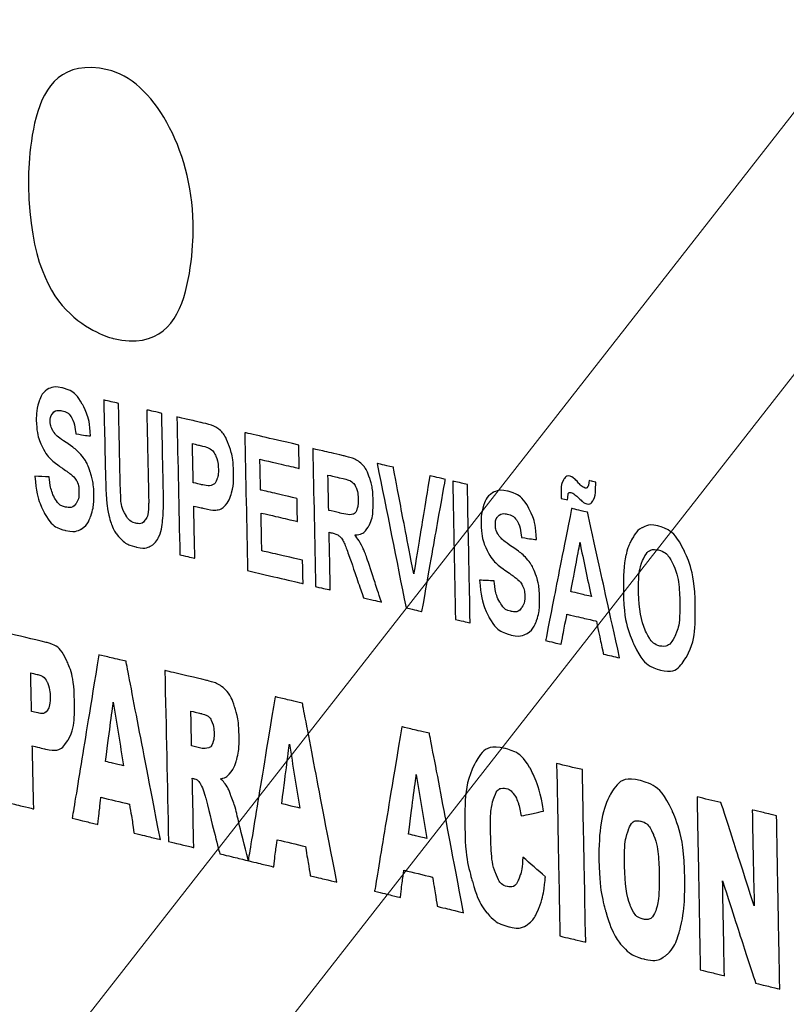
# Model space of a CAD drawing. Units: millimetres. Extents: x 701 to 1153, y 700 to 999.
# Drawn here: x 881 to 885, y 857 to 862 of the extents above; entities that cross this region are included whole.
import ezdxf

# ---------------------------------------------------------------- set-up
doc = ezdxf.new("R2010")
doc.units = ezdxf.units.MM
doc.layers.add('Camada 1', color=7, linetype='Continuous')

msp = doc.modelspace()

# ---------------------------------------------------------------- linework, layer by layer
at = {"color": 0, "linetype": 'Continuous', "lineweight": 0}
for points in [[(881.2343, 856.2184), (888.5601, 865.5864)], [(882.022, 855.8248), (889.3479, 865.1928)]]:
    msp.add_lwpolyline(points, dxfattribs=at)
at = {"layer": 'Camada 1', "color": 0, "lineweight": 50}
msp.add_open_spline([(880.7697, 868.0337), (882.6564, 867.6632), (884.577, 867.2862), (886.5299, 866.9028), (886.5299, 866.9028), (888.5142, 866.5133), (890.5348, 866.1164), (892.5917, 865.7127), (892.5917, 865.7127), (892.7086, 865.6898), (892.8063, 865.5189), (892.8081, 865.3352), (892.8081, 865.3352), (892.8315, 862.9826), (892.8548, 860.6457), (892.8779, 858.3199), (892.8779, 858.3199), (892.9009, 856.0037), (892.9238, 853.6985), (892.9467, 851.4076), (892.9467, 851.4076), (892.9484, 851.2286), (892.8551, 851.1058), (892.7398, 851.1355), (892.7398, 851.1355), (890.7141, 851.6565), (888.7216, 852.1685), (886.7639, 852.672), (886.7639, 852.672), (884.8394, 853.1669), (882.9457, 853.6542), (881.0827, 854.1332), (881.0827, 854.1332), (880.9776, 854.1601), (880.8898, 854.3222), (880.886, 854.4926), (880.886, 854.4926), (880.8364, 856.6765), (880.7865, 858.8697), (880.7364, 861.0748), (880.7364, 861.0748), (880.6861, 863.2889), (880.6355, 865.5152), (880.5846, 867.7519), (880.5846, 867.7519), (880.5806, 867.9268), (880.6632, 868.0546), (880.7697, 868.0337)], degree=3, knots=[0, 0, 0, 0, 0.076923, 0.076923, 0.076923, 0.115385, 0.153846, 0.153846, 0.153846, 0.192308, 0.230769, 0.230769, 0.230769, 0.269231, 0.307692, 0.307692, 0.307692, 0.346154, 0.384615, 0.384615, 0.384615, 0.423077, 0.461538, 0.461538, 0.461538, 0.5, 0.538462, 0.538462, 0.538462, 0.576923, 0.615385, 0.615385, 0.615385, 0.653846, 0.692308, 0.692308, 0.692308, 0.730769, 0.769231, 0.769231, 0.769231, 0.807692, 0.846154, 0.846154, 0.846154, 0.923077, 1, 1, 1, 1], dxfattribs=at)
at = {"layer": 'Camada 1', "color": 0}
for points, knots in [([(881.5955, 861.5948), (881.8376, 861.5407), (882.0434, 861.1727), (882.0525, 860.7764), (882.0525, 860.7764), (882.0615, 860.3801), (881.8685, 860.1036), (881.6268, 860.1592), (881.6268, 860.1592), (881.385, 860.2147), (881.1813, 860.5808), (881.1725, 860.9757), (881.1725, 860.9757), (881.1637, 861.3705), (881.3534, 861.6489), (881.5955, 861.5948)], [0, 0, 0, 0, 0.2, 0.2, 0.2, 0.3, 0.4, 0.4, 0.4, 0.5, 0.6, 0.6, 0.6, 0.8, 1, 1, 1, 1]), ([(881.207, 859.4234), (881.2314, 859.4222), (881.2558, 859.421), (881.2827, 859.421), (881.2827, 859.421), (881.2877, 859.37), (881.2987, 859.333), (881.3121, 859.3071), (881.3121, 859.3071), (881.3268, 859.2813), (881.3451, 859.2649), (881.3696, 859.2591), (881.3696, 859.2591), (881.394, 859.2534), (881.4144, 859.2594), (881.4256, 859.2761), (881.4256, 859.2761), (881.438, 859.2944), (881.4426, 859.3157), (881.442, 859.3429), (881.442, 859.3429), (881.4417, 859.361), (881.44, 859.3767), (881.4346, 859.3899), (881.4346, 859.3899), (881.4279, 859.4035), (881.4187, 859.416), (881.4056, 859.4283), (881.4056, 859.4283), (881.3964, 859.4363), (881.3756, 859.4518), (881.3418, 859.4746), (881.3418, 859.4746), (881.3001, 859.504), (881.2712, 859.5348), (881.2525, 859.5675), (881.2525, 859.5675), (881.2284, 859.6137), (881.2157, 859.6664), (881.2144, 859.7238), (881.2144, 859.7238), (881.2136, 859.76), (881.2193, 859.7948), (881.2289, 859.824), (881.2289, 859.824), (881.2397, 859.8546), (881.2547, 859.8751), (881.2749, 859.8884), (881.2749, 859.8884), (881.2964, 859.9002), (881.3208, 859.9035), (881.3504, 859.8967), (881.3504, 859.8967), (881.3994, 859.8854), (881.4346, 859.8559), (881.46, 859.8094), (881.46, 859.8094), (881.4854, 859.7629), (881.5007, 859.7068), (881.5035, 859.6385), (881.5035, 859.6385), (881.4765, 859.6418), (881.4507, 859.6463), (881.425, 859.6508), (881.425, 859.6508), (881.4216, 859.6891), (881.4133, 859.718), (881.4026, 859.7372), (881.4026, 859.7372), (881.3906, 859.7564), (881.375, 859.7678), (881.3531, 859.7728), (881.3531, 859.7728), (881.3286, 859.7784), (881.312, 859.7732), (881.3009, 859.7579), (881.3009, 859.7579), (881.2921, 859.7493), (881.2886, 859.7351), (881.289, 859.7154), (881.289, 859.7154), (881.2893, 859.6988), (881.2935, 859.6828), (881.3015, 859.669), (881.3015, 859.669), (881.3109, 859.6501), (881.3345, 859.6296), (881.3735, 859.6041), (881.3735, 859.6041), (881.4112, 859.5786), (881.44, 859.5539), (881.4597, 859.5315), (881.4597, 859.5315), (881.4769, 859.5093), (881.4916, 859.4802), (881.5026, 859.4461), (881.5026, 859.4461), (881.5149, 859.4118), (881.5209, 859.3714), (881.5219, 859.326), (881.5219, 859.326), (881.5228, 859.2837), (881.5173, 859.2443), (881.5051, 859.2109), (881.5051, 859.2109), (881.4943, 859.1775), (881.4769, 859.1543), (881.4541, 859.1416), (881.4541, 859.1416), (881.4326, 859.1287), (881.4045, 859.1262), (881.371, 859.134), (881.371, 859.134), (881.3221, 859.1455), (881.2858, 859.1755), (881.2588, 859.2252), (881.2588, 859.2252), (881.2324, 859.2737), (881.214, 859.3407), (881.207, 859.4234)], [0, 0, 0, 0, 0.032258, 0.032258, 0.032258, 0.048387, 0.064516, 0.064516, 0.064516, 0.080645, 0.096774, 0.096774, 0.096774, 0.112903, 0.129032, 0.129032, 0.129032, 0.145161, 0.16129, 0.16129, 0.16129, 0.177419, 0.193548, 0.193548, 0.193548, 0.209677, 0.225806, 0.225806, 0.225806, 0.241935, 0.258065, 0.258065, 0.258065, 0.274194, 0.290323, 0.290323, 0.290323, 0.306452, 0.322581, 0.322581, 0.322581, 0.33871, 0.354839, 0.354839, 0.354839, 0.370968, 0.387097, 0.387097, 0.387097, 0.403226, 0.419355, 0.419355, 0.419355, 0.435484, 0.451613, 0.451613, 0.451613, 0.467742, 0.483871, 0.483871, 0.483871, 0.5, 0.516129, 0.516129, 0.516129, 0.532258, 0.548387, 0.548387, 0.548387, 0.564516, 0.580645, 0.580645, 0.580645, 0.596774, 0.612903, 0.612903, 0.612903, 0.629032, 0.645161, 0.645161, 0.645161, 0.66129, 0.677419, 0.677419, 0.677419, 0.693548, 0.709677, 0.709677, 0.709677, 0.725806, 0.741935, 0.741935, 0.741935, 0.758065, 0.774194, 0.774194, 0.774194, 0.790323, 0.806452, 0.806452, 0.806452, 0.822581, 0.83871, 0.83871, 0.83871, 0.854839, 0.870968, 0.870968, 0.870968, 0.887097, 0.903226, 0.903226, 0.903226, 0.919355, 0.935484, 0.935484, 0.935484, 0.967742, 1, 1, 1, 1]), ([(881.5749, 859.831), (881.6007, 859.825), (881.6265, 859.819), (881.6536, 859.813), (881.6536, 859.813), (881.6565, 859.6799), (881.6593, 859.5483), (881.6622, 859.4151), (881.6622, 859.4151), (881.6636, 859.3516), (881.6658, 859.3105), (881.6662, 859.292), (881.6662, 859.292), (881.6707, 859.2609), (881.6801, 859.2357), (881.6935, 859.2136), (881.6935, 859.2136), (881.7067, 859.1918), (881.7237, 859.1779), (881.7443, 859.173), (881.7443, 859.173), (881.7662, 859.1679), (881.7841, 859.1729), (881.794, 859.1885), (881.794, 859.1885), (881.8052, 859.2025), (881.8125, 859.222), (881.8132, 859.2474), (881.8132, 859.2474), (881.8153, 859.271), (881.8144, 859.3132), (881.8132, 859.3707), (881.8132, 859.3707), (881.8102, 859.5069), (881.8073, 859.6416), (881.8044, 859.7779), (881.8044, 859.7779), (881.8314, 859.7719), (881.8572, 859.7659), (881.8843, 859.7596), (881.8843, 859.7596), (881.8871, 859.6294), (881.8898, 859.5007), (881.8926, 859.3735), (881.8926, 859.3735), (881.8944, 859.2856), (881.8925, 859.2227), (881.8889, 859.1874), (881.8889, 859.1874), (881.8851, 859.152), (881.8787, 859.1219), (881.8689, 859.1003), (881.8689, 859.1003), (881.8566, 859.0774), (881.8429, 859.0612), (881.8239, 859.0504), (881.8239, 859.0504), (881.8049, 859.0399), (881.7806, 859.0381), (881.7497, 859.0453), (881.7497, 859.0453), (881.7123, 859.054), (881.6847, 859.0692), (881.6654, 859.0892), (881.6654, 859.0892), (881.6455, 859.1099), (881.6288, 859.1347), (881.6177, 859.1635), (881.6177, 859.1635), (881.6071, 859.1911), (881.5997, 859.2219), (881.5953, 859.25), (881.5953, 859.25), (881.5892, 859.2935), (881.5853, 859.3577), (881.5835, 859.4393), (881.5835, 859.4393), (881.5807, 859.5694), (881.5778, 859.6994), (881.5749, 859.831)], [0, 0, 0, 0, 0.047619, 0.047619, 0.047619, 0.071429, 0.095238, 0.095238, 0.095238, 0.119048, 0.142857, 0.142857, 0.142857, 0.166667, 0.190476, 0.190476, 0.190476, 0.214286, 0.238095, 0.238095, 0.238095, 0.261905, 0.285714, 0.285714, 0.285714, 0.309524, 0.333333, 0.333333, 0.333333, 0.357143, 0.380952, 0.380952, 0.380952, 0.404762, 0.428571, 0.428571, 0.428571, 0.452381, 0.47619, 0.47619, 0.47619, 0.5, 0.52381, 0.52381, 0.52381, 0.547619, 0.571429, 0.571429, 0.571429, 0.595238, 0.619048, 0.619048, 0.619048, 0.642857, 0.666667, 0.666667, 0.666667, 0.690476, 0.714286, 0.714286, 0.714286, 0.738095, 0.761905, 0.761905, 0.761905, 0.785714, 0.809524, 0.809524, 0.809524, 0.833333, 0.857143, 0.857143, 0.857143, 0.880952, 0.904762, 0.904762, 0.904762, 0.952381, 1, 1, 1, 1]), ([(881.9812, 859.0046), (881.976, 859.25), (881.9708, 859.4938), (881.9655, 859.7408), (881.9655, 859.7408), (882.008, 859.731), (882.0492, 859.7213), (882.0918, 859.7115), (882.0918, 859.7115), (882.1395, 859.7006), (882.1705, 859.6901), (882.1848, 859.6794), (882.1848, 859.6794), (882.2069, 859.6637), (882.2255, 859.6346), (882.2418, 859.5938), (882.2418, 859.5938), (882.258, 859.5531), (882.2667, 859.5033), (882.268, 859.4442), (882.268, 859.4442), (882.2689, 859.3987), (882.2659, 859.3635), (882.2575, 859.3351), (882.2575, 859.3351), (882.2491, 859.3053), (882.2385, 859.2844), (882.2255, 859.2701), (882.2255, 859.2701), (882.2122, 859.2556), (882.2004, 859.2459), (882.1863, 859.2445), (882.1863, 859.2445), (882.1684, 859.2412), (882.1414, 859.2445), (882.1054, 859.2529), (882.1054, 859.2529), (882.0886, 859.2569), (882.0706, 859.261), (882.0551, 859.2648), (882.0551, 859.2648), (882.0571, 859.1709), (882.0591, 859.0784), (882.061, 858.986), (882.061, 858.986), (882.0327, 858.9924), (882.0069, 858.9985), (881.9812, 859.0046)], [0, 0, 0, 0, 0.076923, 0.076923, 0.076923, 0.115385, 0.153846, 0.153846, 0.153846, 0.192308, 0.230769, 0.230769, 0.230769, 0.269231, 0.307692, 0.307692, 0.307692, 0.346154, 0.384615, 0.384615, 0.384615, 0.423077, 0.461538, 0.461538, 0.461538, 0.5, 0.538462, 0.538462, 0.538462, 0.576923, 0.615385, 0.615385, 0.615385, 0.653846, 0.692308, 0.692308, 0.692308, 0.730769, 0.769231, 0.769231, 0.769231, 0.807692, 0.846154, 0.846154, 0.846154, 0.923077, 1, 1, 1, 1]), ([(882.3431, 858.9195), (882.338, 859.1653), (882.3328, 859.4095), (882.3277, 859.6568), (882.3277, 859.6568), (882.4243, 859.6347), (882.5197, 859.6125), (882.6164, 859.5901), (882.6164, 859.5901), (882.6173, 859.5476), (882.6181, 859.5066), (882.6189, 859.4656), (882.6189, 859.4656), (882.548, 859.482), (882.4785, 859.4981), (882.4089, 859.5142), (882.4089, 859.5142), (882.41, 859.4596), (882.4111, 859.405), (882.4123, 859.3504), (882.4123, 859.3504), (882.4767, 859.3353), (882.5411, 859.3203), (882.6069, 859.305), (882.6069, 859.305), (882.6077, 859.264), (882.6086, 859.223), (882.6094, 859.182), (882.6094, 859.182), (882.5437, 859.1973), (882.4793, 859.2124), (882.4149, 859.2274), (882.4149, 859.2274), (882.4163, 859.1591), (882.4177, 859.0924), (882.4191, 859.0256), (882.4191, 859.0256), (882.4912, 859.0087), (882.5634, 858.9919), (882.6368, 858.9747), (882.6368, 858.9747), (882.6376, 858.9322), (882.6385, 858.8912), (882.6393, 858.8502), (882.6393, 858.8502), (882.5402, 858.8735), (882.4423, 858.8965), (882.3431, 858.9195)], [0, 0, 0, 0, 0.076923, 0.076923, 0.076923, 0.115385, 0.153846, 0.153846, 0.153846, 0.192308, 0.230769, 0.230769, 0.230769, 0.269231, 0.307692, 0.307692, 0.307692, 0.346154, 0.384615, 0.384615, 0.384615, 0.423077, 0.461538, 0.461538, 0.461538, 0.5, 0.538462, 0.538462, 0.538462, 0.576923, 0.615385, 0.615385, 0.615385, 0.653846, 0.692308, 0.692308, 0.692308, 0.730769, 0.769231, 0.769231, 0.769231, 0.807692, 0.846154, 0.846154, 0.846154, 0.923077, 1, 1, 1, 1]), ([(882.048, 859.5982), (882.0496, 859.5269), (882.051, 859.4572), (882.0525, 859.389), (882.0525, 859.389), (882.0654, 859.3859), (882.0796, 859.3827), (882.0937, 859.3792), (882.0937, 859.3792), (882.1247, 859.3721), (882.1462, 859.3723), (882.1553, 859.377), (882.1553, 859.377), (882.1664, 859.3826), (882.1742, 859.3923), (882.179, 859.4061), (882.179, 859.4061), (882.1851, 859.4213), (882.1873, 859.4389), (882.1868, 859.4617), (882.1868, 859.4617), (882.1863, 859.4889), (882.1822, 859.5112), (882.1738, 859.5312), (882.1738, 859.5312), (882.1661, 859.5498), (882.1539, 859.5644), (882.1422, 859.5703), (882.1422, 859.5703), (882.1318, 859.5771), (882.1124, 859.5829), (882.0841, 859.5895), (882.0841, 859.5895), (882.0725, 859.5923), (882.0596, 859.5953), (882.048, 859.5982)], [0, 0, 0, 0, 0.1, 0.1, 0.1, 0.15, 0.2, 0.2, 0.2, 0.25, 0.3, 0.3, 0.3, 0.35, 0.4, 0.4, 0.4, 0.45, 0.5, 0.5, 0.5, 0.55, 0.6, 0.6, 0.6, 0.65, 0.7, 0.7, 0.7, 0.75, 0.8, 0.8, 0.8, 0.9, 1, 1, 1, 1]), ([(882.7063, 858.8344), (882.7013, 859.0806), (882.6962, 859.3252), (882.6911, 859.5713), (882.6911, 859.5713), (882.7453, 859.5587), (882.8007, 859.546), (882.8561, 859.533), (882.8561, 859.533), (882.8986, 859.5232), (882.9298, 859.5103), (882.948, 859.4937), (882.948, 859.4937), (882.9677, 859.4758), (882.9836, 859.4491), (882.9959, 859.4115), (882.9959, 859.4115), (883.0081, 859.3754), (883.0128, 859.3347), (883.0137, 859.2921), (883.0137, 859.2921), (883.0148, 859.2359), (883.008, 859.1922), (882.992, 859.161), (882.992, 859.161), (882.976, 859.1286), (882.9494, 859.1118), (882.9161, 859.1105), (882.9161, 859.1105), (882.9332, 859.087), (882.9478, 859.0637), (882.9598, 859.0383), (882.9598, 859.0383), (882.9719, 859.0129), (882.9856, 858.9701), (883.0073, 858.9077), (883.0073, 858.9077), (883.0238, 858.8555), (883.0402, 858.803), (883.0579, 858.752), (883.0579, 858.752), (883.0257, 858.7596), (882.9935, 858.7669), (882.9626, 858.7742), (882.9626, 858.7742), (882.9422, 858.8321), (882.9218, 858.8897), (882.9027, 858.9489), (882.9027, 858.9489), (882.8809, 859.0113), (882.8662, 859.0511), (882.8593, 859.0665), (882.8593, 859.0665), (882.8515, 859.0835), (882.8433, 859.0958), (882.8341, 859.1039), (882.8341, 859.1039), (882.825, 859.1105), (882.8133, 859.1164), (882.794, 859.1208), (882.794, 859.1208), (882.7876, 859.1222), (882.7824, 859.1234), (882.7786, 859.1246), (882.7786, 859.1246), (882.7807, 859.0212), (882.7828, 858.9179), (882.7849, 858.8161), (882.7849, 858.8161), (882.7578, 858.8222), (882.7321, 858.8283), (882.7063, 858.8344)], [0, 0, 0, 0, 0.052632, 0.052632, 0.052632, 0.078947, 0.105263, 0.105263, 0.105263, 0.131579, 0.157895, 0.157895, 0.157895, 0.184211, 0.210526, 0.210526, 0.210526, 0.236842, 0.263158, 0.263158, 0.263158, 0.289474, 0.315789, 0.315789, 0.315789, 0.342105, 0.368421, 0.368421, 0.368421, 0.394737, 0.421053, 0.421053, 0.421053, 0.447368, 0.473684, 0.473684, 0.473684, 0.5, 0.526316, 0.526316, 0.526316, 0.552632, 0.578947, 0.578947, 0.578947, 0.605263, 0.631579, 0.631579, 0.631579, 0.657895, 0.684211, 0.684211, 0.684211, 0.710526, 0.736842, 0.736842, 0.736842, 0.763158, 0.789474, 0.789474, 0.789474, 0.815789, 0.842105, 0.842105, 0.842105, 0.868421, 0.894737, 0.894737, 0.894737, 0.947368, 1, 1, 1, 1]), ([(883.1893, 858.721), (883.138, 858.9787), (883.0867, 859.2345), (883.0353, 859.4917), (883.0353, 859.4917), (883.0636, 859.4851), (883.092, 859.4785), (883.1216, 859.4718), (883.1216, 859.4718), (883.1575, 859.2816), (883.1934, 859.0929), (883.2306, 858.9023), (883.2306, 858.9023), (883.2591, 859.0777), (883.2877, 859.2514), (883.3163, 859.4267), (883.3163, 859.4267), (883.3433, 859.4203), (883.3717, 859.4139), (883.4, 859.4072), (883.4, 859.4072), (883.3573, 859.1714), (883.3158, 858.937), (883.2743, 858.701), (883.2743, 858.701), (883.246, 858.7078), (883.2176, 858.7145), (883.1893, 858.721)], [0, 0, 0, 0, 0.125, 0.125, 0.125, 0.1875, 0.25, 0.25, 0.25, 0.3125, 0.375, 0.375, 0.375, 0.4375, 0.5, 0.5, 0.5, 0.5625, 0.625, 0.625, 0.625, 0.6875, 0.75, 0.75, 0.75, 0.875, 1, 1, 1, 1]), ([(882.7762, 859.2416), (882.7942, 859.2373), (882.8148, 859.2326), (882.8342, 859.228), (882.8342, 859.228), (882.8715, 859.2193), (882.8959, 859.2168), (882.9048, 859.2206), (882.9048, 859.2206), (882.915, 859.2243), (882.9225, 859.2332), (882.9274, 859.2473), (882.9274, 859.2473), (882.9322, 859.2598), (882.9344, 859.279), (882.934, 859.3003), (882.934, 859.3003), (882.9335, 859.3261), (882.9297, 859.347), (882.9224, 859.3634), (882.9224, 859.3634), (882.9149, 859.3806), (882.9039, 859.3918), (882.8922, 859.3993), (882.8922, 859.3993), (882.8857, 859.4022), (882.8651, 859.4083), (882.8342, 859.4156), (882.8342, 859.4156), (882.8136, 859.4204), (882.7916, 859.4254), (882.7723, 859.4301), (882.7723, 859.4301), (882.7736, 859.3662), (882.7749, 859.3039), (882.7762, 859.2416)], [0, 0, 0, 0, 0.1, 0.1, 0.1, 0.15, 0.2, 0.2, 0.2, 0.25, 0.3, 0.3, 0.3, 0.35, 0.4, 0.4, 0.4, 0.45, 0.5, 0.5, 0.5, 0.55, 0.6, 0.6, 0.6, 0.65, 0.7, 0.7, 0.7, 0.75, 0.8, 0.8, 0.8, 0.9, 1, 1, 1, 1]), ([(884.0527, 859.2974), (884.0411, 859.3001), (884.0295, 859.3027), (884.0179, 859.3053), (884.0179, 859.3053), (884.0178, 859.3129), (884.0176, 859.3191), (884.0176, 859.3236), (884.0176, 859.3236), (884.0169, 859.3587), (884.0202, 859.3854), (884.0302, 859.4029), (884.0302, 859.4029), (884.0388, 859.4192), (884.0502, 859.4272), (884.0644, 859.4238), (884.0644, 859.4238), (884.0708, 859.4223), (884.076, 859.4197), (884.0825, 859.4151), (884.0825, 859.4151), (884.0877, 859.4125), (884.0982, 859.4025), (884.1113, 859.3871), (884.1113, 859.3871), (884.1257, 859.3716), (884.1375, 859.3629), (884.1465, 859.3609), (884.1465, 859.3609), (884.1516, 859.3597), (884.1564, 859.3618), (884.1604, 859.3684), (884.1604, 859.3684), (884.1638, 859.3739), (884.1665, 859.3853), (884.1675, 859.4003), (884.1675, 859.4003), (884.1779, 859.3977), (884.1894, 859.395), (884.2024, 859.3921), (884.2024, 859.3921), (884.2032, 859.3463), (884.1987, 859.3153), (884.19, 859.2975), (884.19, 859.2975), (884.1814, 859.2797), (884.17, 859.2732), (884.1571, 859.2763), (884.1571, 859.2763), (884.1506, 859.2778), (884.1442, 859.2792), (884.1377, 859.2837), (884.1377, 859.2837), (884.1338, 859.2862), (884.1233, 859.2961), (884.1076, 859.3121), (884.1076, 859.3121), (884.0906, 859.3266), (884.0776, 859.3356), (884.0699, 859.3374), (884.0699, 859.3374), (884.0648, 859.3385), (884.0597, 859.3366), (884.0559, 859.3314), (884.0559, 859.3314), (884.0548, 859.3243), (884.0537, 859.3139), (884.0527, 859.2974)], [0, 0, 0, 0, 0.055556, 0.055556, 0.055556, 0.083333, 0.111111, 0.111111, 0.111111, 0.138889, 0.166667, 0.166667, 0.166667, 0.194444, 0.222222, 0.222222, 0.222222, 0.25, 0.277778, 0.277778, 0.277778, 0.305556, 0.333333, 0.333333, 0.333333, 0.361111, 0.388889, 0.388889, 0.388889, 0.416667, 0.444444, 0.444444, 0.444444, 0.472222, 0.5, 0.5, 0.5, 0.527778, 0.555556, 0.555556, 0.555556, 0.583333, 0.611111, 0.611111, 0.611111, 0.638889, 0.666667, 0.666667, 0.666667, 0.694444, 0.722222, 0.722222, 0.722222, 0.75, 0.777778, 0.777778, 0.777778, 0.805556, 0.833333, 0.833333, 0.833333, 0.861111, 0.888889, 0.888889, 0.888889, 0.944444, 1, 1, 1, 1]), ([(883.4533, 858.6591), (883.4485, 858.906), (883.4436, 859.1514), (883.4387, 859.3983), (883.4387, 859.3983), (883.4645, 859.3922), (883.4915, 859.3861), (883.5173, 859.38), (883.5173, 859.38), (883.5222, 859.133), (883.527, 858.8876), (883.5319, 858.6406), (883.5319, 858.6406), (883.5061, 858.6468), (883.4791, 858.6529), (883.4533, 858.6591)], [0, 0, 0, 0, 0.2, 0.2, 0.2, 0.3, 0.4, 0.4, 0.4, 0.5, 0.6, 0.6, 0.6, 0.8, 1, 1, 1, 1]), ([(883.5826, 858.8686), (883.6082, 858.8673), (883.6339, 858.8657), (883.6596, 858.8657), (883.6596, 858.8657), (883.6644, 858.8145), (883.6754, 858.777), (883.69, 858.7509), (883.69, 858.7509), (883.7059, 858.7245), (883.7242, 858.708), (883.7486, 858.7023), (883.7486, 858.7023), (883.7744, 858.6963), (883.7935, 858.7024), (883.8047, 858.7194), (883.8047, 858.7194), (883.8185, 858.7375), (883.8245, 858.7589), (883.824, 858.7864), (883.824, 858.7864), (883.8236, 858.8047), (883.8207, 858.8206), (883.8141, 858.8342), (883.8141, 858.8342), (883.8087, 858.8476), (883.7995, 858.8606), (883.7851, 858.873), (883.7851, 858.873), (883.776, 858.8812), (883.7539, 858.8968), (883.7214, 858.9197), (883.7214, 858.9197), (883.6784, 858.9495), (883.6484, 858.9794), (883.6297, 859.0125), (883.6297, 859.0125), (883.6045, 859.0592), (883.5919, 859.1125), (883.5907, 859.1719), (883.5907, 859.1719), (883.59, 859.2085), (883.5957, 859.2437), (883.6054, 859.2731), (883.6054, 859.2731), (883.6163, 859.304), (883.6326, 859.3231), (883.6529, 859.3365), (883.6529, 859.3365), (883.6745, 859.3483), (883.7001, 859.3515), (883.731, 859.3444), (883.731, 859.3444), (883.78, 859.3332), (883.8178, 859.303), (883.8431, 859.256), (883.8431, 859.256), (883.8696, 859.2104), (883.8835, 859.1541), (883.8862, 859.0851), (883.8862, 859.0851), (883.8591, 859.0882), (883.8334, 859.0927), (883.8064, 859.0974), (883.8064, 859.0974), (883.8018, 859.1364), (883.7935, 859.1656), (883.7829, 859.185), (883.7829, 859.185), (883.771, 859.2044), (883.7541, 859.216), (883.7322, 859.2211), (883.7322, 859.2211), (883.709, 859.2265), (883.6911, 859.2215), (883.6785, 859.2061), (883.6785, 859.2061), (883.6697, 859.1975), (883.6662, 859.1831), (883.6666, 859.1633), (883.6666, 859.1633), (883.6669, 859.1465), (883.6711, 859.1304), (883.679, 859.1164), (883.679, 859.1164), (883.6896, 859.0973), (883.7145, 859.0747), (883.7534, 859.0489), (883.7534, 859.0489), (883.7924, 859.0233), (883.8211, 858.9983), (883.8408, 858.9756), (883.8408, 858.9756), (883.8592, 858.9529), (883.8739, 858.9237), (883.8861, 858.889), (883.8861, 858.889), (883.897, 858.8561), (883.9017, 858.8152), (883.9025, 858.7694), (883.9025, 858.7694), (883.9033, 858.7267), (883.899, 858.6869), (883.8868, 858.6532), (883.8868, 858.6532), (883.8746, 858.6195), (883.8571, 858.5962), (883.8356, 858.5831), (883.8356, 858.5831), (883.8127, 858.5701), (883.7846, 858.5678), (883.7511, 858.5757), (883.7511, 858.5757), (883.7009, 858.5875), (883.6616, 858.6179), (883.6339, 858.6683), (883.6339, 858.6683), (883.6072, 858.7171), (883.5893, 858.7851), (883.5826, 858.8686)], [0, 0, 0, 0, 0.032258, 0.032258, 0.032258, 0.048387, 0.064516, 0.064516, 0.064516, 0.080645, 0.096774, 0.096774, 0.096774, 0.112903, 0.129032, 0.129032, 0.129032, 0.145161, 0.16129, 0.16129, 0.16129, 0.177419, 0.193548, 0.193548, 0.193548, 0.209677, 0.225806, 0.225806, 0.225806, 0.241935, 0.258065, 0.258065, 0.258065, 0.274194, 0.290323, 0.290323, 0.290323, 0.306452, 0.322581, 0.322581, 0.322581, 0.33871, 0.354839, 0.354839, 0.354839, 0.370968, 0.387097, 0.387097, 0.387097, 0.403226, 0.419355, 0.419355, 0.419355, 0.435484, 0.451613, 0.451613, 0.451613, 0.467742, 0.483871, 0.483871, 0.483871, 0.5, 0.516129, 0.516129, 0.516129, 0.532258, 0.548387, 0.548387, 0.548387, 0.564516, 0.580645, 0.580645, 0.580645, 0.596774, 0.612903, 0.612903, 0.612903, 0.629032, 0.645161, 0.645161, 0.645161, 0.66129, 0.677419, 0.677419, 0.677419, 0.693548, 0.709677, 0.709677, 0.709677, 0.725806, 0.741935, 0.741935, 0.741935, 0.758065, 0.774194, 0.774194, 0.774194, 0.790323, 0.806452, 0.806452, 0.806452, 0.822581, 0.83871, 0.83871, 0.83871, 0.854839, 0.870968, 0.870968, 0.870968, 0.887097, 0.903226, 0.903226, 0.903226, 0.919355, 0.935484, 0.935484, 0.935484, 0.967742, 1, 1, 1, 1]), ([(884.3304, 858.4534), (884.3021, 858.4602), (884.2725, 858.467), (884.2441, 858.4738), (884.2441, 858.4738), (884.2315, 858.5315), (884.2188, 858.5907), (884.2062, 858.6499), (884.2062, 858.6499), (884.1534, 858.6623), (884.1005, 858.6746), (884.049, 858.6867), (884.049, 858.6867), (884.0385, 858.6329), (884.028, 858.579), (884.0187, 858.5263), (884.0187, 858.5263), (883.9904, 858.5331), (883.9621, 858.5396), (883.935, 858.5461), (883.935, 858.5461), (883.9805, 858.7818), (884.0273, 859.0157), (884.0741, 859.2512), (884.0741, 859.2512), (884.1025, 859.2448), (884.1296, 859.2384), (884.1592, 859.2317), (884.1592, 859.2317), (884.2155, 858.9721), (884.2729, 858.7136), (884.3304, 858.4534)], [0, 0, 0, 0, 0.111111, 0.111111, 0.111111, 0.166667, 0.222222, 0.222222, 0.222222, 0.277778, 0.333333, 0.333333, 0.333333, 0.388889, 0.444444, 0.444444, 0.444444, 0.5, 0.555556, 0.555556, 0.555556, 0.611111, 0.666667, 0.666667, 0.666667, 0.722222, 0.777778, 0.777778, 0.777778, 0.888889, 1, 1, 1, 1]), ([(884.3506, 858.8128), (884.3492, 858.8892), (884.3531, 858.952), (884.3637, 859.0014), (884.3637, 859.0014), (884.3721, 859.0361), (884.3843, 859.0683), (884.3992, 859.0924), (884.3992, 859.0924), (884.4141, 859.1191), (884.4304, 859.1383), (884.4495, 859.1477), (884.4495, 859.1477), (884.4736, 859.1617), (884.5018, 859.1659), (884.534, 859.1584), (884.534, 859.1584), (884.592, 859.1449), (884.6403, 859.0989), (884.6764, 859.0233), (884.6764, 859.0233), (884.7124, 858.948), (884.7322, 858.8488), (884.7344, 858.7278), (884.7344, 858.7278), (884.7367, 858.6068), (884.7204, 858.5175), (884.6868, 858.4581), (884.6868, 858.4581), (884.6533, 858.399), (884.6075, 858.3746), (884.5484, 858.3883), (884.5484, 858.3883), (884.4904, 858.4018), (884.4434, 858.4466), (884.4073, 858.5237), (884.4073, 858.5237), (884.3713, 858.5991), (884.3528, 858.6965), (884.3506, 858.8128)], [0, 0, 0, 0, 0.090909, 0.090909, 0.090909, 0.136364, 0.181818, 0.181818, 0.181818, 0.227273, 0.272727, 0.272727, 0.272727, 0.318182, 0.363636, 0.363636, 0.363636, 0.409091, 0.454545, 0.454545, 0.454545, 0.5, 0.545455, 0.545455, 0.545455, 0.590909, 0.636364, 0.636364, 0.636364, 0.681818, 0.727273, 0.727273, 0.727273, 0.772727, 0.818182, 0.818182, 0.818182, 0.909091, 1, 1, 1, 1]), ([(884.1793, 858.7812), (884.1582, 858.8773), (884.1372, 858.9734), (884.1187, 859.0692), (884.1187, 859.0692), (884.1024, 858.9816), (884.0861, 858.894), (884.0698, 858.8079), (884.0698, 858.8079), (884.1059, 858.7982), (884.1419, 858.7897), (884.1793, 858.7812)], [0, 0, 0, 0, 0.25, 0.25, 0.25, 0.375, 0.5, 0.5, 0.5, 0.75, 1, 1, 1, 1]), ([(884.4316, 858.7997), (884.4332, 858.7156), (884.4447, 858.6505), (884.4675, 858.6011), (884.4675, 858.6011), (884.4876, 858.5535), (884.515, 858.5242), (884.546, 858.5169), (884.546, 858.5169), (884.5781, 858.5095), (884.6034, 858.527), (884.6233, 858.5644), (884.6233, 858.5644), (884.6431, 858.6015), (884.6535, 858.6643), (884.652, 858.7501), (884.652, 858.7501), (884.6504, 858.8358), (884.6389, 858.9025), (884.6175, 858.9486), (884.6175, 858.9486), (884.5961, 858.9961), (884.5699, 859.0221), (884.5364, 859.0298), (884.5364, 859.0298), (884.5042, 859.0373), (884.4775, 859.0222), (884.459, 858.9855), (884.459, 858.9855), (884.4392, 858.9474), (884.4301, 858.8854), (884.4316, 858.7997)], [0, 0, 0, 0, 0.111111, 0.111111, 0.111111, 0.166667, 0.222222, 0.222222, 0.222222, 0.277778, 0.333333, 0.333333, 0.333333, 0.388889, 0.444444, 0.444444, 0.444444, 0.5, 0.555556, 0.555556, 0.555556, 0.611111, 0.666667, 0.666667, 0.666667, 0.722222, 0.777778, 0.777778, 0.777778, 0.888889, 1, 1, 1, 1]), ([(881.0476, 858.5888), (881.121, 858.5714), (881.1943, 858.554), (881.2677, 858.5365), (881.2677, 858.5365), (881.3153, 858.5251), (881.3532, 858.4922), (881.3775, 858.4368), (881.3775, 858.4368), (881.403, 858.3841), (881.4161, 858.3116), (881.418, 858.2225), (881.418, 858.2225), (881.4201, 858.1288), (881.4097, 858.062), (881.3842, 858.0158), (881.3842, 858.0158), (881.3592, 857.9704), (881.319, 857.9531), (881.265, 857.9661), (881.265, 857.9661), (881.2406, 857.972), (881.2161, 857.9779), (881.193, 857.9835), (881.193, 857.9835), (881.1955, 857.8718), (881.198, 857.76), (881.2005, 857.6468), (881.2005, 857.6468), (881.1555, 857.6578), (881.1118, 857.6684), (881.068, 857.679), (881.068, 857.679), (881.0613, 857.9823), (881.0545, 858.2841), (881.0476, 858.5888)], [0, 0, 0, 0, 0.1, 0.1, 0.1, 0.15, 0.2, 0.2, 0.2, 0.25, 0.3, 0.3, 0.3, 0.35, 0.4, 0.4, 0.4, 0.45, 0.5, 0.5, 0.5, 0.55, 0.6, 0.6, 0.6, 0.65, 0.7, 0.7, 0.7, 0.75, 0.8, 0.8, 0.8, 0.9, 1, 1, 1, 1]), ([(881.7116, 857.6724), (881.6614, 857.6845), (881.6113, 857.6967), (881.5598, 857.7088), (881.5598, 857.7088), (881.5545, 857.6607), (881.5479, 857.6126), (881.5425, 857.5642), (881.5425, 857.5642), (881.4976, 857.5751), (881.4525, 857.5861), (881.4062, 857.597), (881.4062, 857.597), (881.4536, 857.8878), (881.5009, 858.1772), (881.5483, 858.4697), (881.5483, 858.4697), (881.5959, 858.4583), (881.6448, 858.4469), (881.6938, 858.4352), (881.6938, 858.4352), (881.7544, 858.1166), (881.8163, 857.7994), (881.8769, 857.4837), (881.8769, 857.4837), (881.8293, 857.4949), (881.783, 857.5062), (881.7367, 857.5172), (881.7367, 857.5172), (881.7292, 857.569), (881.7204, 857.6207), (881.7116, 857.6724)], [0, 0, 0, 0, 0.111111, 0.111111, 0.111111, 0.166667, 0.222222, 0.222222, 0.222222, 0.277778, 0.333333, 0.333333, 0.333333, 0.388889, 0.444444, 0.444444, 0.444444, 0.5, 0.555556, 0.555556, 0.555556, 0.611111, 0.666667, 0.666667, 0.666667, 0.722222, 0.777778, 0.777778, 0.777778, 0.888889, 1, 1, 1, 1]), ([(881.1888, 858.1677), (881.2004, 858.165), (881.2107, 858.1624), (881.2223, 858.1598), (881.2223, 858.1598), (881.2468, 858.1539), (881.2646, 858.1585), (881.2757, 858.1755), (881.2757, 858.1755), (881.2843, 858.1928), (881.2889, 858.2158), (881.2883, 858.2445), (881.2883, 858.2445), (881.2877, 858.2732), (881.2832, 858.2998), (881.2738, 858.3217), (881.2738, 858.3217), (881.2643, 858.3434), (881.2474, 858.3582), (881.2229, 858.3639), (881.2229, 858.3639), (881.2088, 858.3672), (881.1972, 858.3701), (881.1843, 858.373), (881.1843, 858.373), (881.1858, 858.3035), (881.1874, 858.2356), (881.1888, 858.1677)], [0, 0, 0, 0, 0.125, 0.125, 0.125, 0.1875, 0.25, 0.25, 0.25, 0.3125, 0.375, 0.375, 0.375, 0.4375, 0.5, 0.5, 0.5, 0.5625, 0.625, 0.625, 0.625, 0.6875, 0.75, 0.75, 0.75, 0.875, 1, 1, 1, 1]), ([(881.9206, 857.4729), (881.9141, 857.7758), (881.9076, 858.0802), (881.901, 858.386), (881.901, 858.386), (881.9756, 858.3685), (882.049, 858.3509), (882.1249, 858.333), (882.1249, 858.333), (882.1661, 858.3233), (882.1985, 858.308), (882.2194, 858.2879), (882.2194, 858.2879), (882.2415, 858.2674), (882.2601, 858.236), (882.2739, 858.1918), (882.2739, 858.1918), (882.2889, 858.1477), (882.2964, 858.0977), (882.2976, 858.04), (882.2976, 858.04), (882.2987, 857.9885), (882.2945, 857.9457), (882.2849, 857.9101), (882.2849, 857.9101), (882.2754, 857.8761), (882.2619, 857.8508), (882.2444, 857.8322), (882.2444, 857.8322), (882.2344, 857.8197), (882.2179, 857.8114), (882.1988, 857.8071), (882.1988, 857.8071), (882.2145, 857.7926), (882.2265, 857.7779), (882.2343, 857.7654), (882.2343, 857.7654), (882.2397, 857.7568), (882.2463, 857.7382), (882.2559, 857.7119), (882.2559, 857.7119), (882.2667, 857.6837), (882.2735, 857.6656), (882.2777, 857.651), (882.2777, 857.651), (882.3001, 857.5565), (882.3226, 857.4635), (882.3475, 857.3701), (882.3475, 857.3701), (882.2961, 857.3823), (882.246, 857.3946), (882.1945, 857.4068), (882.1945, 857.4068), (882.1694, 857.5064), (882.1443, 857.6046), (882.1191, 857.7042), (882.1191, 857.7042), (882.1081, 857.7414), (882.0999, 857.7659), (882.0919, 857.7783), (882.0919, 857.7783), (882.0826, 857.7958), (882.0709, 857.8047), (882.0593, 857.8075), (882.0593, 857.8075), (882.0555, 857.8085), (882.0516, 857.8093), (882.0477, 857.8102), (882.0477, 857.8102), (882.0504, 857.6875), (882.053, 857.5632), (882.0556, 857.4405), (882.0556, 857.4405), (882.0093, 857.4515), (881.9656, 857.4622), (881.9206, 857.4729)], [0, 0, 0, 0, 0.05, 0.05, 0.05, 0.075, 0.1, 0.1, 0.1, 0.125, 0.15, 0.15, 0.15, 0.175, 0.2, 0.2, 0.2, 0.225, 0.25, 0.25, 0.25, 0.275, 0.3, 0.3, 0.3, 0.325, 0.35, 0.35, 0.35, 0.375, 0.4, 0.4, 0.4, 0.425, 0.45, 0.45, 0.45, 0.475, 0.5, 0.5, 0.5, 0.525, 0.55, 0.55, 0.55, 0.575, 0.6, 0.6, 0.6, 0.625, 0.65, 0.65, 0.65, 0.675, 0.7, 0.7, 0.7, 0.725, 0.75, 0.75, 0.75, 0.775, 0.8, 0.8, 0.8, 0.825, 0.85, 0.85, 0.85, 0.875, 0.9, 0.9, 0.9, 0.95, 1, 1, 1, 1]), ([(881.6803, 857.8771), (881.6625, 857.9898), (881.6434, 858.1026), (881.6255, 858.2168), (881.6255, 858.2168), (881.6112, 858.1102), (881.5982, 858.0052), (881.5838, 857.9001), (881.5838, 857.9001), (881.616, 857.8924), (881.6481, 857.8848), (881.6803, 857.8771)], [0, 0, 0, 0, 0.25, 0.25, 0.25, 0.375, 0.5, 0.5, 0.5, 0.75, 1, 1, 1, 1]), ([(882.653, 857.4457), (882.6029, 857.4579), (882.5514, 857.4701), (882.5013, 857.4824), (882.5013, 857.4824), (882.4946, 857.4326), (882.4879, 857.3858), (882.4826, 857.3372), (882.4826, 857.3372), (882.4375, 857.3483), (882.3913, 857.3593), (882.3463, 857.3704), (882.3463, 857.3704), (882.3939, 857.6607), (882.4415, 857.9526), (882.4905, 858.2462), (882.4905, 858.2462), (882.5381, 858.2347), (882.587, 858.2232), (882.6359, 858.2115), (882.6359, 858.2115), (882.6976, 857.8916), (882.7579, 857.5732), (882.8195, 857.256), (882.8195, 857.256), (882.7719, 857.2675), (882.7243, 857.2788), (882.678, 857.2902), (882.678, 857.2902), (882.6693, 857.3421), (882.6605, 857.3925), (882.653, 857.4457)], [0, 0, 0, 0, 0.111111, 0.111111, 0.111111, 0.166667, 0.222222, 0.222222, 0.222222, 0.277778, 0.333333, 0.333333, 0.333333, 0.388889, 0.444444, 0.444444, 0.444444, 0.5, 0.555556, 0.555556, 0.555556, 0.611111, 0.666667, 0.666667, 0.666667, 0.722222, 0.777778, 0.777778, 0.777778, 0.888889, 1, 1, 1, 1]), ([(882.044, 857.9829), (882.062, 857.9785), (882.0814, 857.974), (882.1006, 857.9693), (882.1006, 857.9693), (882.1058, 857.9681), (882.1186, 857.9697), (882.1351, 857.9732), (882.1351, 857.9732), (882.144, 857.9756), (882.1503, 857.983), (882.1564, 857.9966), (882.1564, 857.9966), (882.1612, 858.0121), (882.1647, 858.0279), (882.1643, 858.0491), (882.1643, 858.0491), (882.1637, 858.0779), (882.158, 858.1019), (882.1486, 858.1206), (882.1486, 858.1206), (882.1406, 858.1378), (882.1224, 858.1495), (882.098, 858.1554), (882.098, 858.1554), (882.0787, 858.1601), (882.0581, 858.1648), (882.0401, 858.1693), (882.0401, 858.1693), (882.0414, 858.1071), (882.0427, 858.045), (882.044, 857.9829)], [0, 0, 0, 0, 0.111111, 0.111111, 0.111111, 0.166667, 0.222222, 0.222222, 0.222222, 0.277778, 0.333333, 0.333333, 0.333333, 0.388889, 0.444444, 0.444444, 0.444444, 0.5, 0.555556, 0.555556, 0.555556, 0.611111, 0.666667, 0.666667, 0.666667, 0.722222, 0.777778, 0.777778, 0.777778, 0.888889, 1, 1, 1, 1]), ([(883.3308, 857.2827), (883.2794, 857.295), (883.2279, 857.3073), (883.1778, 857.3196), (883.1778, 857.3196), (883.1711, 857.2697), (883.1644, 857.2228), (883.159, 857.1741), (883.159, 857.1741), (883.1127, 857.1852), (883.0664, 857.1963), (883.0214, 857.2074), (883.0214, 857.2074), (883.0692, 857.4985), (883.1184, 857.7912), (883.1662, 858.0856), (883.1662, 858.0856), (883.2151, 858.074), (883.264, 858.0625), (883.3142, 858.0506), (883.3142, 858.0506), (883.3757, 857.7298), (883.4358, 857.4104), (883.4972, 857.0924), (883.4972, 857.0924), (883.4496, 857.1039), (883.402, 857.1153), (883.3557, 857.1265), (883.3557, 857.1265), (883.3483, 857.1785), (883.3396, 857.2291), (883.3308, 857.2827)], [0, 0, 0, 0, 0.111111, 0.111111, 0.111111, 0.166667, 0.222222, 0.222222, 0.222222, 0.277778, 0.333333, 0.333333, 0.333333, 0.388889, 0.444444, 0.444444, 0.444444, 0.5, 0.555556, 0.555556, 0.555556, 0.611111, 0.666667, 0.666667, 0.666667, 0.722222, 0.777778, 0.777778, 0.777778, 0.888889, 1, 1, 1, 1]), ([(882.6219, 857.6512), (882.6029, 857.7644), (882.5852, 857.8776), (882.5662, 857.9923), (882.5662, 857.9923), (882.553, 857.8853), (882.5386, 857.7798), (882.5254, 857.6744), (882.5254, 857.6744), (882.5576, 857.6667), (882.5898, 857.6589), (882.6219, 857.6512)], [0, 0, 0, 0, 0.25, 0.25, 0.25, 0.375, 0.5, 0.5, 0.5, 0.75, 1, 1, 1, 1]), ([(883.8139, 857.3896), (883.853, 857.3543), (883.8934, 857.3187), (883.9337, 857.2847), (883.9337, 857.2847), (883.9286, 857.2178), (883.9163, 857.163), (883.8998, 857.1197), (883.8998, 857.1197), (883.8834, 857.0768), (883.8628, 857.0466), (883.8388, 857.0297), (883.8388, 857.0297), (883.8136, 857.0114), (883.7817, 857.007), (883.7418, 857.0167), (883.7418, 857.0167), (883.6943, 857.0282), (883.6541, 857.0528), (883.6239, 857.0891), (883.6239, 857.0891), (883.5938, 857.1237), (883.5658, 857.1819), (883.5437, 857.2602), (883.5437, 857.2602), (883.5191, 857.3403), (883.5058, 857.4345), (883.5035, 857.5503), (883.5035, 857.5503), (883.5006, 857.7012), (883.5188, 857.8123), (883.5558, 857.8854), (883.5558, 857.8854), (883.5915, 857.9588), (883.646, 857.9869), (883.7168, 857.9702), (883.7168, 857.9702), (883.7734, 857.9569), (883.8163, 857.9238), (883.8494, 857.8688), (883.8494, 857.8688), (883.8812, 857.814), (883.9071, 857.735), (883.9244, 857.6352), (883.9244, 857.6352), (883.8836, 857.6265), (883.8441, 857.6177), (883.8045, 857.609), (883.8045, 857.609), (883.8001, 857.6374), (883.7947, 857.66), (883.7905, 857.673), (883.7905, 857.673), (883.7825, 857.6978), (883.773, 857.7169), (883.7625, 857.73), (883.7625, 857.73), (883.7506, 857.7449), (883.7377, 857.7527), (883.7248, 857.7557), (883.7248, 857.7557), (883.694, 857.7631), (883.6713, 857.7441), (883.6555, 857.6962), (883.6555, 857.6962), (883.6435, 857.6595), (883.6396, 857.6), (883.6411, 857.5192), (883.6411, 857.5192), (883.6431, 857.417), (883.6509, 857.345), (883.6671, 857.3048), (883.6671, 857.3048), (883.682, 857.2634), (883.703, 857.2385), (883.7299, 857.2321), (883.7299, 857.2321), (883.7557, 857.226), (883.7759, 857.2362), (883.7882, 857.2637), (883.7882, 857.2637), (883.8005, 857.2894), (883.8099, 857.3328), (883.8139, 857.3896)], [0, 0, 0, 0, 0.045455, 0.045455, 0.045455, 0.068182, 0.090909, 0.090909, 0.090909, 0.113636, 0.136364, 0.136364, 0.136364, 0.159091, 0.181818, 0.181818, 0.181818, 0.204545, 0.227273, 0.227273, 0.227273, 0.25, 0.272727, 0.272727, 0.272727, 0.295455, 0.318182, 0.318182, 0.318182, 0.340909, 0.363636, 0.363636, 0.363636, 0.386364, 0.409091, 0.409091, 0.409091, 0.431818, 0.454545, 0.454545, 0.454545, 0.477273, 0.5, 0.5, 0.5, 0.522727, 0.545455, 0.545455, 0.545455, 0.568182, 0.590909, 0.590909, 0.590909, 0.613636, 0.636364, 0.636364, 0.636364, 0.659091, 0.681818, 0.681818, 0.681818, 0.704545, 0.727273, 0.727273, 0.727273, 0.75, 0.772727, 0.772727, 0.772727, 0.795455, 0.818182, 0.818182, 0.818182, 0.840909, 0.863636, 0.863636, 0.863636, 0.886364, 0.909091, 0.909091, 0.909091, 0.954545, 1, 1, 1, 1]), ([(883.9938, 857.8891), (884.0389, 857.8783), (884.0852, 857.8676), (884.1315, 857.8566), (884.1315, 857.8566), (884.1374, 857.5479), (884.1433, 857.2407), (884.1491, 856.935), (884.1491, 856.935), (884.1028, 856.9463), (884.0566, 856.9572), (884.0115, 856.9681), (884.0115, 856.9681), (884.0056, 857.2736), (883.9998, 857.5806), (883.9938, 857.8891)], [0, 0, 0, 0, 0.2, 0.2, 0.2, 0.3, 0.4, 0.4, 0.4, 0.5, 0.6, 0.6, 0.6, 0.8, 1, 1, 1, 1]), ([(883.2998, 857.4888), (883.2809, 857.6023), (883.262, 857.7159), (883.2443, 857.8309), (883.2443, 857.8309), (883.2298, 857.7236), (883.2153, 857.6179), (883.2034, 857.5118), (883.2034, 857.5118), (883.2342, 857.5043), (883.2664, 857.4966), (883.2998, 857.4888)], [0, 0, 0, 0, 0.25, 0.25, 0.25, 0.375, 0.5, 0.5, 0.5, 0.75, 1, 1, 1, 1]), ([(884.2201, 857.3742), (884.2173, 857.5256), (884.236, 857.6368), (884.2739, 857.7115), (884.2739, 857.7115), (884.3126, 857.7876), (884.3681, 857.8158), (884.4402, 857.7986), (884.4402, 857.7986), (884.5122, 857.7814), (884.5707, 857.7269), (884.6124, 857.6341), (884.6124, 857.6341), (884.6535, 857.5426), (884.6752, 857.4224), (884.678, 857.2723), (884.678, 857.2723), (884.6799, 857.1651), (884.671, 857.0788), (884.6559, 857.0153), (884.6559, 857.0153), (884.6401, 856.9491), (884.617, 856.9012), (884.5855, 856.8709), (884.5855, 856.8709), (884.5516, 856.8408), (884.5121, 856.8324), (884.4632, 856.8441), (884.4632, 856.8441), (884.4131, 856.8561), (884.3716, 856.8828), (884.3388, 856.9213), (884.3388, 856.9213), (884.3047, 856.9629), (884.278, 857.0227), (884.2561, 857.0994), (884.2561, 857.0994), (884.2342, 857.1746), (884.2221, 857.2672), (884.2201, 857.3742)], [0, 0, 0, 0, 0.090909, 0.090909, 0.090909, 0.136364, 0.181818, 0.181818, 0.181818, 0.227273, 0.272727, 0.272727, 0.272727, 0.318182, 0.363636, 0.363636, 0.363636, 0.409091, 0.454545, 0.454545, 0.454545, 0.5, 0.545455, 0.545455, 0.545455, 0.590909, 0.636364, 0.636364, 0.636364, 0.681818, 0.727273, 0.727273, 0.727273, 0.772727, 0.818182, 0.818182, 0.818182, 0.909091, 1, 1, 1, 1]), ([(884.7442, 857.711), (884.7854, 857.7011), (884.8291, 857.6909), (884.8716, 857.6807), (884.8716, 857.6807), (884.9314, 857.4957), (884.9898, 857.3122), (885.0495, 857.1287), (885.0495, 857.1287), (885.0452, 857.2989), (885.042, 857.4692), (885.0389, 857.641), (885.0389, 857.641), (885.0827, 857.6308), (885.1252, 857.6205), (885.169, 857.6103), (885.169, 857.6103), (885.1745, 857.3002), (885.18, 856.9918), (885.1856, 856.6848), (885.1856, 856.6848), (885.1432, 856.6952), (885.0994, 856.7056), (885.057, 856.716), (885.057, 856.716), (884.9973, 856.8982), (884.939, 857.0802), (884.8806, 857.2619), (884.8806, 857.2619), (884.8837, 857.0933), (884.8867, 856.9247), (884.8898, 856.756), (884.8898, 856.756), (884.8474, 856.7664), (884.8037, 856.7768), (884.7612, 856.7872), (884.7612, 856.7872), (884.7556, 857.0936), (884.7499, 857.4016), (884.7442, 857.711)], [0, 0, 0, 0, 0.090909, 0.090909, 0.090909, 0.136364, 0.181818, 0.181818, 0.181818, 0.227273, 0.272727, 0.272727, 0.272727, 0.318182, 0.363636, 0.363636, 0.363636, 0.409091, 0.454545, 0.454545, 0.454545, 0.5, 0.545455, 0.545455, 0.545455, 0.590909, 0.636364, 0.636364, 0.636364, 0.681818, 0.727273, 0.727273, 0.727273, 0.772727, 0.818182, 0.818182, 0.818182, 0.909091, 1, 1, 1, 1]), ([(884.3565, 857.3402), (884.3582, 857.2484), (884.3685, 857.179), (884.386, 857.1337), (884.386, 857.1337), (884.4035, 857.0915), (884.4258, 857.0648), (884.4553, 857.0577), (884.4553, 857.0577), (884.4837, 857.0509), (884.5064, 857.0651), (884.5224, 857.0994), (884.5224, 857.0994), (884.5358, 857.1371), (884.5434, 857.207), (884.5415, 857.3095), (884.5415, 857.3095), (884.5399, 857.3968), (884.5297, 857.4617), (884.5122, 857.5069), (884.5122, 857.5069), (884.4948, 857.5494), (884.4713, 857.5749), (884.4442, 857.5813), (884.4442, 857.5813), (884.416, 857.5881), (884.3931, 857.575), (884.3784, 857.5376), (884.3784, 857.5376), (884.3625, 857.5002), (884.3548, 857.435), (884.3565, 857.3402)], [0, 0, 0, 0, 0.111111, 0.111111, 0.111111, 0.166667, 0.222222, 0.222222, 0.222222, 0.277778, 0.333333, 0.333333, 0.333333, 0.388889, 0.444444, 0.444444, 0.444444, 0.5, 0.555556, 0.555556, 0.555556, 0.611111, 0.666667, 0.666667, 0.666667, 0.722222, 0.777778, 0.777778, 0.777778, 0.888889, 1, 1, 1, 1])]:
    msp.add_open_spline(points, degree=3, knots=knots, dxfattribs=at)

doc.saveas('drawing.dxf')
